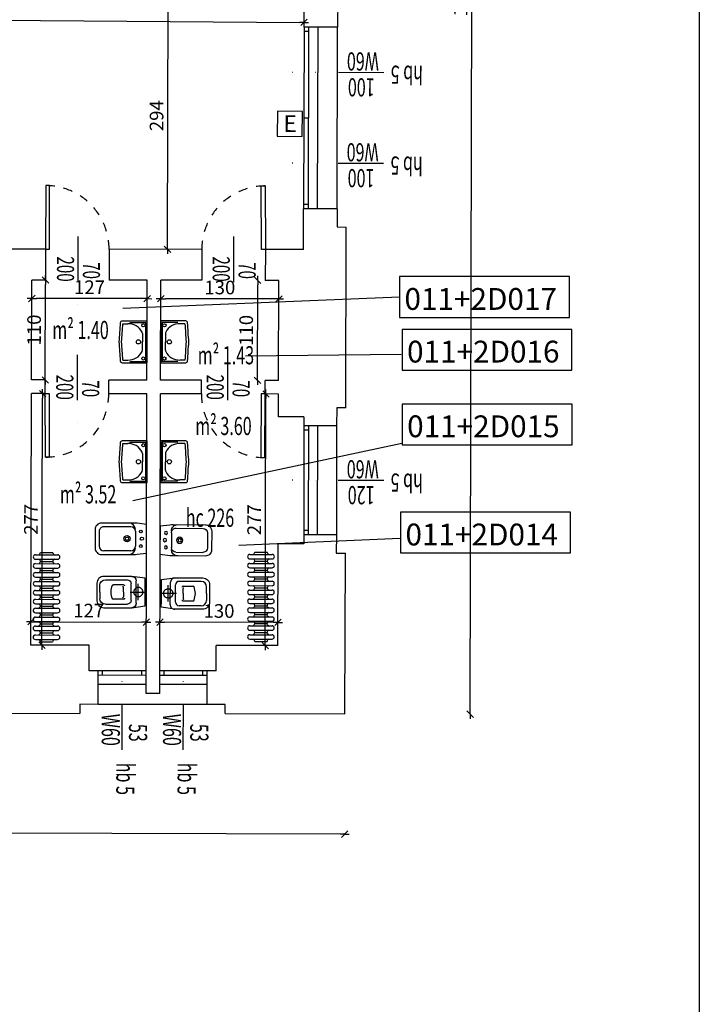
# Model space of a CAD drawing. Extents: x -2100 to 17740, y 0 to 8346.
# Drawn here: x 16991 to 17740, y 4920 to 6004 of the extents above; entities that cross this region are included whole.
import ezdxf
from ezdxf.enums import TextEntityAlignment as Align

# ---------------------------------------------------------------- set-up
doc = ezdxf.new("R2010")
doc.units = 0
doc.header["$LTSCALE"] = 100
doc.header["$MEASUREMENT"] = 0
doc.header["$PDMODE"] = 3
doc.header["$PDSIZE"] = 150
for name, pattern in [('DASHDOT', [1, 0.5, -0.25, 0, -0.25]), ('HIDDEN', [0.375, 0.25, -0.125]), ('INGOMBRO', [0.2, 0.1, -0.1])]:
    doc.linetypes.add(name, pattern=pattern)
doc.layers.get('0').update_dxf_attribs({"linetype": 'CONTINUOUS'})
doc.layers.get('DEFPOINTS').update_dxf_attribs({"linetype": 'CONTINUOUS'})
for name, color, linetype in [('ANTINCENDIO', 10, 'CONTINUOUS'), ('CODIFICA', 4, 'CONTINUOUS'), ('INFISSI', 6, 'CONTINUOUS'), ('MURI', 7, 'CONTINUOUS'), ('QUOTE', 6, 'CONTINUOUS'), ('Quote_INFISSI', 6, 'CONTINUOUS'), ('RADIATORI', 120, 'CONTINUOUS'), ('SANITARI', 6, 'CONTINUOUS'), ('SUPERFICI', 6, 'CONTINUOUS'), ('TESTI', 6, 'CONTINUOUS')]:
    doc.layers.add(name, color=color, linetype=linetype)
doc.styles.add('1', font='Simplex.shx', dxfattribs={"width": 0.65})
doc.styles.add('arial', font='arial.ttf')
doc.styles.get("Standard").update_dxf_attribs({"font": 'Txt.shx'})
doc.dimstyles.new('STILE1', dxfattribs={"dimtxt": 15, "dimasz": 5, "dimexe": 0, "dimexo": 0, "dimgap": 5, "dimtad": 1, "dimdec": 0, "dimdsep": 46, "dimtxsty": '1', "dimblk": 'LINEET1', "dimcen": 0, "dimdle": 10, "dimse1": 1, "dimse2": 1, "dimadec": 0, "dimazin": 0, "dimtfac": 0.055556, "dimtdec": 0, "dimtix": 1, "dimtofl": 0, "dimtmove": 0, "dimatfit": 3, "dimldrblk": 'LINEET1', "dimfxl": 0, "dimtvp": 0.055556, "dimtolj": 1, "dimtzin": 0, "dimarcsym": 0})

# ---------------------------------------------------------------- blocks, each defined once
blk = doc.blocks.new('LAV')
at = {"layer": 'SANITARI', "color": 6}
for p, q in [((0.188, 0.215), (0.015, 0.215)), ((0.015, 0.215), (0.015, -0.215)), ((0.267, 0.2), (0.212, 0.2)), ((0.051, 0.092), (0.051, 0)), ((0.051, -0.092), (0.051, 0)), ((0.188, -0.215), (0.015, -0.215)), ((0.267, -0.2), (0.212, -0.2))]:
    blk.add_line(p, q, dxfattribs=at)
blk.add_lwpolyline([(0.275, 0.23), (0, 0.23), (0, 0), (0, -0.23), (0.275, -0.23, 0.393535), (0.296, -0.21, -0.005622), (0.31, 0, -0.005622), (0.296, 0.21, 0.393535)], format="xyb", close=True, dxfattribs=at)
blk.add_lwpolyline([(0.275, 0.23), (0, 0.23), (0, 0), (0, -0.23), (0.275, -0.23, 0.393535), (0.296, -0.21, -0.005622), (0.31, 0, -0.005622), (0.296, 0.21, 0.393535)], format="xyb", close=True, dxfattribs=at)
for centre, radius in [((0.041, 0.183), 0.0175), ((0.095, 0), 0.023), ((0.041, -0.183), 0.0175)]:
    blk.add_circle(centre, radius, dxfattribs=at)
for centre, radius, start, end in [((0.203, 0.035), 0.165, 87.0514, 154.0244), ((9.611, 0.725), 9.359, 183.2166, 184.4438), ((0.114, 0.086), 0.0629, 160.0762, 174.8183), ((9.611, -0.725), 9.359, 175.5562, 176.7834), ((0.114, -0.086), 0.0629, 185.1817, 199.9238), ((0.203, -0.035), 0.165, 205.9756, 272.9486)]:
    blk.add_arc(centre, radius, start, end, dxfattribs=at)
blk = doc.blocks.new('wc')
at = {"layer": 'SANITARI', "color": 6, "linetype": 'HIDDEN'}
for p, q in [((0.143, -0.059), (0.143, 0.121)), ((0.233, 0.031), (0.053, 0.031))]:
    blk.add_line(p, q, dxfattribs=at)
at = {"layer": 'SANITARI', "color": 6}
for p, q in [((0.166, -0.091), (0.166, 0.154)), ((0.223, -0.063), (0.223, 0.125)), ((0.506, 0.165), (0.263, 0.165)), ((0.308, 0.112), (0.418, 0.112)), ((0.308, 0.032), (0.308, 0.085)), ((0.308, 0.031), (0.308, -0.023)), ((0.566, 0.031), (0.566, 0.105)), ((0.566, 0.031), (0.566, -0.043)), ((0.506, -0.103), (0.263, -0.103)), ((0.308, -0.049), (0.418, -0.049))]:
    blk.add_line(p, q, dxfattribs=at)
blk.add_lwpolyline([(0.068, 0.111), (0.068, 0.184), (0.216, 0.204), (0.523, 0.204, -0.414214), (0.598, 0.129), (0.598, 0.031), (0.598, -0.066, -0.414214), (0.523, -0.141), (0.216, -0.141), (0.068, -0.121), (0.068, -0.049, -0.29512), (0.054, -0.03), (0.054, 0.092, -0.29512)], format="xyb", close=True, dxfattribs=at)
blk.add_lwpolyline([(0.068, 0.111), (0.068, 0.184), (0.216, 0.204), (0.523, 0.204, -0.414214), (0.598, 0.129), (0.598, 0.031), (0.598, -0.066, -0.414214), (0.523, -0.141), (0.216, -0.141), (0.068, -0.121), (0.068, -0.049, -0.29512), (0.054, -0.03), (0.054, 0.092, -0.29512)], format="xyb", close=True, dxfattribs=at)
blk.add_lwpolyline([(0.068, -0.049), (0.068, 0.111)], dxfattribs=at)
at = {"layer": 'SANITARI', "color": 6, "linetype": 'HIDDEN'}
blk.add_circle((0.143, 0.031), 0.051, dxfattribs=at)
at = {"layer": 'SANITARI', "color": 6}
for centre, radius, start, end in [((0.216, 0.154), 0.05, 90, 180), ((0.263, 0.125), 0.04, 90, 180), ((0.307, 0.099), 0.0126, 85.4609, 180), ((0.418, 0.098), 0.0133, 30, 90), ((0.506, 0.105), 0.06, 0, 90), ((0.316, 0.085), 0.00815, 86.2836, 179.8262), ((0.092, 0.002), 0.352, 4.8267, 17.0075), ((0.092, 0.061), 0.352, 342.9925, 355.1733), ((0.216, -0.091), 0.05, 180, 270), ((0.263, -0.063), 0.04, 180, 270), ((0.307, -0.037), 0.0126, 180, 274.5391), ((0.316, -0.023), 0.00815, 180.1738, 273.7164), ((0.418, -0.036), 0.0133, 270, 330), ((0.506, -0.043), 0.06, 270, 0)]:
    blk.add_arc(centre, radius, start, end, dxfattribs=at)
blk = doc.blocks.new('bidet')
at = {"layer": 'SANITARI', "color": 6}
for p, q in [((0.222, 0.129), (0.52, 0.129)), ((0.172, -0.085), (0.172, 0.079)), ((0.57, -0.085), (0.57, 0.079)), ((0.222, -0.135), (0.52, -0.135))]:
    blk.add_line(p, q, dxfattribs=at)
blk.add_lwpolyline([(0.154, -0.173, 0.030653), (0.191, -0.175), (0.545, -0.175, 0.414214), (0.615, -0.105), (0.615, 0.1, 0.414214), (0.545, 0.17), (0.191, 0.17, 0.030653), (0.154, 0.168), (0.05, 0.155), (0.05, -0.16)], format="xyb", close=True, dxfattribs=at)
blk.add_lwpolyline([(0.154, -0.173, 0.030653), (0.191, -0.175), (0.545, -0.175, 0.414214), (0.615, -0.105), (0.615, 0.1, 0.414214), (0.545, 0.17), (0.191, 0.17, 0.030653), (0.154, 0.168), (0.05, 0.155), (0.05, -0.16)], format="xyb", close=True, dxfattribs=at)
for centre, radius in [((0.1, -0.004), 0.018), ((0.112, 0.077), 0.016), ((0.264, -0.003), 0.0343), ((0.264, -0.003), 0.0176), ((0.112, -0.083), 0.016)]:
    blk.add_circle(centre, radius, dxfattribs=at)
for centre, radius, start, end in [((0.242, 0.1), 0.07, 90, 180), ((0.222, 0.079), 0.05, 90, 180), ((0.52, 0.079), 0.05, 0, 90), ((0.222, -0.085), 0.05, 180, 270), ((0.242, -0.105), 0.07, 180, 270), ((0.52, -0.085), 0.05, 270, 0)]:
    blk.add_arc(centre, radius, start, end, dxfattribs=at)
blk = doc.blocks.new('A026')
for p, q in [((-2.75, 5.5), (-2.75, 0)), ((2.75, 5.5), (-2.75, 5.5)), ((2.75, 0), (2.75, 5.5)), ((-2.75, 0), (2.75, 0))]:
    blk.add_line(p, q)
blk.add_text('E', height=3.67).set_placement((0.08, 0.97), align=Align.CENTER)
blk = doc.blocks.new('LINEET1')
for q in [(-1, 0), (1, 0)]:
    blk.add_line((0, 0), q)
at = {"color": 3}
blk.add_line((-0.71, -0.71), (0.71, 0.71), dxfattribs=at)
blk = doc.blocks.new('*D235')
at = {"layer": 'DEFPOINTS', "color": 0}
for p in [(14951.4, 6049), (17304.5, 6032.5), (17304.3, 6000.8)]:
    blk.add_point(p, dxfattribs=at)
at = {"layer": 'QUOTE', "color": 0, "lineweight": -2}
blk.add_line((14956.2, 6017.2), (17299.3, 6000.8), dxfattribs=at)
at = {"layer": 'QUOTE', "color": 0, "lineweight": -2, "xscale": 5, "yscale": 5, "zscale": 5}
for p, rotation in [((14951.2, 6017.3), 179.5982929233309), ((17304.3, 6000.8), 359.5982929233309)]:
    blk.add_blockref('LINEET1', p, dxfattribs=dict(at, rotation=rotation))
at = {"layer": 'QUOTE', "color": 0, "insert": (16127.8, 6021.5), "char_height": 15, "attachment_point": 5, "rotation": 359.5983, "style": '1'}
blk.add_mtext('\\A1;2353', dxfattribs=at)
blk = doc.blocks.new('*D285')
at = {"layer": 'DEFPOINTS', "color": 0}
for p in [(17154.9, 6045.1), (17304.5, 6044.7), (17303.8, 5750.7)]:
    blk.add_point(p, dxfattribs=at)
at = {"layer": 'QUOTE', "color": 0, "lineweight": -2}
blk.add_line((17154.1, 5756.1), (17154.9, 6040.1), dxfattribs=at)
at = {"layer": 'QUOTE', "color": 0, "lineweight": -2, "xscale": 5, "yscale": 5, "zscale": 5}
for p, rotation in [((17154.9, 6045.1), 89.85327649300034), ((17154.1, 5751.1), 269.8532764930003)]:
    blk.add_blockref('LINEET1', p, dxfattribs=dict(at, rotation=rotation))
at = {"layer": 'QUOTE', "color": 0, "insert": (17142, 5898.1), "char_height": 15, "attachment_point": 5, "rotation": 89.8533, "style": '1'}
blk.add_mtext('\\A1;294', dxfattribs=at)
blk = doc.blocks.new('*D286')
at = {"layer": 'DEFPOINTS', "color": 0}
for p in [(17253.4, 5716.8), (17276.7, 5716.7), (17276.5, 5606.7)]:
    blk.add_point(p, dxfattribs=at)
at = {"layer": 'QUOTE', "color": 0, "lineweight": -2}
blk.add_line((17253.1, 5611.8), (17253.4, 5711.8), dxfattribs=at)
at = {"layer": 'QUOTE', "color": 0, "lineweight": -2, "xscale": 5, "yscale": 5, "zscale": 5}
for p, rotation in [((17253.4, 5716.8), 89.85327647383777), ((17253.1, 5606.8), 269.8532764738378)]:
    blk.add_blockref('LINEET1', p, dxfattribs=dict(at, rotation=rotation))
at = {"layer": 'QUOTE', "color": 0, "insert": (17240.7, 5661.8), "char_height": 15, "attachment_point": 5, "rotation": 89.8533, "style": '1'}
blk.add_mtext('\\A1;110', dxfattribs=at)
blk = doc.blocks.new('*D287')
at = {"layer": 'DEFPOINTS', "color": 0}
for p in [(17146.7, 5717), (17276.7, 5716.7), (17146.7, 5696.6)]:
    blk.add_point(p, dxfattribs=at)
at = {"layer": 'QUOTE', "color": 0, "lineweight": -2}
blk.add_line((17271.7, 5696.4), (17151.7, 5696.6), dxfattribs=at)
at = {"layer": 'QUOTE', "color": 0, "lineweight": -2, "xscale": 5, "yscale": 5, "zscale": 5}
for p, rotation in [((17146.7, 5696.6), 179.901068313871), ((17276.7, 5696.4), 359.901068313871)]:
    blk.add_blockref('LINEET1', p, dxfattribs=dict(at, rotation=rotation))
at = {"layer": 'QUOTE', "color": 0, "insert": (17211.7, 5709), "char_height": 15, "attachment_point": 5, "rotation": 359.9011, "style": '1'}
blk.add_mtext('\\A1;130', dxfattribs=at)
blk = doc.blocks.new('*D288')
at = {"layer": 'DEFPOINTS', "color": 0}
for p in [(17004.7, 5717.2), (17131.7, 5717), (17004.7, 5696.9)]:
    blk.add_point(p, dxfattribs=at)
at = {"layer": 'QUOTE', "color": 0, "lineweight": -2}
blk.add_line((17126.7, 5696.7), (17009.7, 5696.9), dxfattribs=at)
at = {"layer": 'QUOTE', "color": 0, "lineweight": -2, "xscale": 5, "yscale": 5, "zscale": 5}
for p, rotation in [((17004.7, 5696.9), 179.9010682573248), ((17131.7, 5696.7), 359.9010682573248)]:
    blk.add_blockref('LINEET1', p, dxfattribs=dict(at, rotation=rotation))
at = {"layer": 'QUOTE', "color": 0, "insert": (17068.2, 5709.3), "char_height": 15, "attachment_point": 5, "rotation": 359.9011, "style": '1'}
blk.add_mtext('\\A1;127', dxfattribs=at)
blk = doc.blocks.new('*D289')
at = {"layer": 'DEFPOINTS', "color": 0}
for p in [(17004.7, 5717.2), (17019.7, 5717.2), (17004.4, 5607.2)]:
    blk.add_point(p, dxfattribs=at)
at = {"layer": 'QUOTE', "color": 0, "lineweight": -2}
blk.add_line((17019.4, 5612.2), (17019.7, 5712.2), dxfattribs=at)
at = {"layer": 'QUOTE', "color": 0, "lineweight": -2, "xscale": 5, "yscale": 5, "zscale": 5}
for p, rotation in [((17019.7, 5717.2), 89.85327649784416), ((17019.4, 5607.2), 269.8532764978441)]:
    blk.add_blockref('LINEET1', p, dxfattribs=dict(at, rotation=rotation))
at = {"layer": 'QUOTE', "color": 0, "insert": (17007.1, 5662.2), "char_height": 15, "attachment_point": 5, "rotation": 89.8533, "style": '1'}
blk.add_mtext('\\A1;110', dxfattribs=at)
blk = doc.blocks.new('*D290')
at = {"layer": 'DEFPOINTS', "color": 0}
for p in [(17145.8, 5340.6), (17145.7, 5315.1), (17275.7, 5314.7)]:
    blk.add_point(p, dxfattribs=at)
at = {"layer": 'QUOTE', "color": 0, "lineweight": -2}
blk.add_line((17270.8, 5340.3), (17150.8, 5340.6), dxfattribs=at)
at = {"layer": 'QUOTE', "color": 0, "lineweight": -2, "xscale": 5, "yscale": 5, "zscale": 5}
for p, rotation in [((17145.8, 5340.6), 179.8554993496113), ((17275.8, 5340.3), 359.8554993496113)]:
    blk.add_blockref('LINEET1', p, dxfattribs=dict(at, rotation=rotation))
at = {"layer": 'QUOTE', "color": 0, "insert": (17210.8, 5352.9), "char_height": 15, "attachment_point": 5, "rotation": 359.8555, "style": '1'}
blk.add_mtext('\\A1;130', dxfattribs=at)
blk = doc.blocks.new('*D291')
at = {"layer": 'DEFPOINTS', "color": 0}
for p in [(17130.8, 5340.6), (17003.7, 5315.2), (17130.7, 5314.9)]:
    blk.add_point(p, dxfattribs=at)
at = {"layer": 'QUOTE', "color": 0, "lineweight": -2}
blk.add_line((17008.7, 5341), (17125.8, 5340.7), dxfattribs=at)
at = {"layer": 'QUOTE', "color": 0, "lineweight": -2, "xscale": 5, "yscale": 5, "zscale": 5}
for p, rotation in [((17003.7, 5341), 179.8554993684451), ((17130.8, 5340.6), 359.8554993684451)]:
    blk.add_blockref('LINEET1', p, dxfattribs=dict(at, rotation=rotation))
at = {"layer": 'QUOTE', "color": 0, "insert": (17067.3, 5353.3), "char_height": 15, "attachment_point": 5, "rotation": 359.8555, "style": '1'}
blk.add_mtext('\\A1;127', dxfattribs=at)
blk = doc.blocks.new('*D292')
at = {"layer": 'DEFPOINTS', "color": 0}
for p in [(17004.4, 5592.2), (17016.5, 5592.2), (17003.7, 5315.2)]:
    blk.add_point(p, dxfattribs=at)
at = {"layer": 'QUOTE', "color": 0, "lineweight": -2}
blk.add_line((17015.8, 5320.2), (17016.5, 5587.2), dxfattribs=at)
at = {"layer": 'QUOTE', "color": 0, "lineweight": -2, "xscale": 5, "yscale": 5, "zscale": 5}
for p, rotation in [((17016.5, 5592.2), 89.8532764836594), ((17015.8, 5315.2), 269.8532764836594)]:
    blk.add_blockref('LINEET1', p, dxfattribs=dict(at, rotation=rotation))
at = {"layer": 'QUOTE', "color": 0, "insert": (17003.7, 5453.7), "char_height": 15, "attachment_point": 5, "rotation": 89.8533, "style": '1'}
blk.add_mtext('\\A1;277', dxfattribs=at)
blk = doc.blocks.new('*D293')
at = {"layer": 'DEFPOINTS', "color": 0}
for p in [(17262.4, 5591.8), (17276.4, 5591.7), (17275.7, 5314.7)]:
    blk.add_point(p, dxfattribs=at)
at = {"layer": 'QUOTE', "color": 0, "lineweight": -2}
blk.add_line((17261.7, 5319.8), (17262.4, 5586.8), dxfattribs=at)
at = {"layer": 'QUOTE', "color": 0, "lineweight": -2, "xscale": 5, "yscale": 5, "zscale": 5}
for p, rotation in [((17262.4, 5591.8), 89.85327650272586), ((17261.7, 5314.8), 269.8532765027259)]:
    blk.add_blockref('LINEET1', p, dxfattribs=dict(at, rotation=rotation))
at = {"layer": 'QUOTE', "color": 0, "insert": (17249.5, 5453.3), "char_height": 15, "attachment_point": 5, "rotation": 89.8533, "style": '1'}
blk.add_mtext('\\A1;277', dxfattribs=at)
blk = doc.blocks.new('*D561')
at = {"layer": 'DEFPOINTS', "color": 0}
for p in [(17353.5, 6820.5), (17491.3, 6820.2), (17349.5, 5239.6)]:
    blk.add_point(p, dxfattribs=at)
at = {"layer": 'QUOTE', "color": 0, "lineweight": -2}
blk.add_line((17487.3, 5244.3), (17491.3, 6815.2), dxfattribs=at)
at = {"layer": 'QUOTE', "color": 0, "lineweight": -2, "xscale": 5, "yscale": 5, "zscale": 5}
for p, rotation in [((17491.3, 6820.2), 89.85327648504067), ((17487.3, 5239.3), 269.8532764850407)]:
    blk.add_blockref('LINEET1', p, dxfattribs=dict(at, rotation=rotation))
at = {"layer": 'QUOTE', "color": 0, "insert": (17476.8, 6029.8), "char_height": 15, "attachment_point": 5, "rotation": 89.8533, "style": '1'}
blk.add_mtext('\\A1;1581', dxfattribs=at)
blk = doc.blocks.new('*D567')
at = {"layer": 'DEFPOINTS', "color": 0}
for p in [(15190, 5246.1), (17349.5, 5239.6), (15189.7, 5113.6)]:
    blk.add_point(p, dxfattribs=at)
at = {"layer": 'QUOTE', "color": 0, "lineweight": -2}
blk.add_line((17344.1, 5107.2), (15194.7, 5113.6), dxfattribs=at)
at = {"layer": 'QUOTE', "color": 0, "lineweight": -2, "xscale": 5, "yscale": 5, "zscale": 5}
for p, rotation in [((15189.7, 5113.6), 179.8289319271657), ((17349.1, 5107.2), 359.8289319271657)]:
    blk.add_blockref('LINEET1', p, dxfattribs=dict(at, rotation=rotation))
at = {"layer": 'QUOTE', "color": 0, "insert": (16269.4, 5122.9), "char_height": 15, "attachment_point": 5, "rotation": 359.8289, "style": '1'}
blk.add_mtext('\\A1;2159', dxfattribs=at)

msp = doc.modelspace()

# ---------------------------------------------------------------- linework, layer by layer
at = {"color": 6}
msp.add_line((17739.663, 8346.049), (17739.663, 0), dxfattribs=at)
at = {"layer": 'CODIFICA'}
for p, q in [((17409.554, 5698.5), (17104.861, 5686.04)), ((17411.414, 5635.288), (17240.014, 5633.363)), ((17412.034, 5537.371), (17116.021, 5474.092)), ((17410.174, 5432.636), (17232.574, 5425.134))]:
    msp.add_line(p, q, dxfattribs=at)
for points in [[(17596.628, 5720.944), (17409.554, 5720.944), (17409.554, 5676.057), (17596.628, 5676.057)], [(17599.454, 5662.935), (17412.381, 5662.935), (17412.381, 5618.047), (17599.454, 5618.047)], [(17599.588, 5580.731), (17412.515, 5580.731), (17412.515, 5535.843), (17599.588, 5535.843)], [(17597.753, 5461.613), (17410.68, 5461.613), (17410.68, 5416.725), (17597.753, 5416.725)]]:
    msp.add_lwpolyline(points, close=True, dxfattribs=at)
at = {"layer": 'INFISSI'}
for p, q in [((17304.424, 5995.693), (17303.912, 5795.693)), ((17309.424, 5995.68), (17308.912, 5795.681)), ((17319.424, 5995.654), (17318.912, 5795.655)), ((17340.912, 5795.599), (17341.396, 5995.598)), ((17304.413, 5991.191), (17309.413, 5991.176)), ((17304.168, 5895.693), (17309.168, 5895.678)), ((17303.925, 5800.692), (17308.925, 5800.677)), ((17304.328, 5556.691), (17304.021, 5436.692)), ((17304.317, 5552.19), (17309.317, 5552.175)), ((17309.328, 5556.679), (17309.021, 5436.679)), ((17319.328, 5556.653), (17319.021, 5436.653)), ((17340.3, 5556.599), (17339.992, 5436.6)), ((17304.034, 5441.69), (17309.034, 5441.675)), ((17130.57, 5281.992), (17077.595, 5282.084)), ((17130.57, 5286.992), (17077.603, 5287.084)), ((17082.006, 5287.075), (17081.996, 5282.075)), ((17125.556, 5287), (17125.545, 5282)), ((17197.543, 5286.876), (17145.633, 5286.967)), ((17197.534, 5281.876), (17145.633, 5281.967)), ((17150.024, 5286.958), (17150.013, 5281.958)), ((17192.541, 5286.885), (17192.53, 5281.885)), ((17130.544, 5271.992), (17077.577, 5272.084)), ((17197.517, 5271.876), (17145.607, 5271.967)), ((17197.479, 5249.876), (17077.574, 5250.085))]:
    msp.add_line(p, q, dxfattribs=at)
for points in [[(17024.172, 5751.176), (17024.293, 5821.176), (17019.918, 5821.184), (17019.797, 5751.184), (17024.172, 5751.176)], [(17257.422, 5750.755), (17257.243, 5820.755), (17261.618, 5820.766), (17261.797, 5750.766), (17257.422, 5750.755)], [(17023.777, 5592.196), (17023.898, 5522.196), (17019.523, 5522.189), (17019.402, 5592.189), (17023.777, 5592.196)], [(17257.043, 5591.778), (17256.922, 5521.779), (17261.297, 5521.771), (17261.418, 5591.771), (17257.043, 5591.778)]]:
    msp.add_lwpolyline(points, dxfattribs=at)
at = {"layer": 'INFISSI', "linetype": 'INGOMBRO'}
for centre, start, end in [((17019.797, 5751.184), 359.901068, 89.901068), ((17261.797, 5750.766), 90.146403, 180.146403), ((17019.402, 5592.189), 270.098932, 0.098932), ((17261.418, 5591.771), 179.901068, 269.901068)]:
    msp.add_arc(centre, 70, start, end, dxfattribs=at)
at = {"layer": 'MURI'}
for p, q in [((17304.424, 5995.693), (17306.416, 6773.663)), ((17341.616, 6070.571), (17341.424, 5995.598)), ((17341.424, 5995.598), (17304.424, 5995.693)), ((17303.797, 5750.694), (17303.912, 5795.693)), ((17340.912, 5795.599), (17303.912, 5795.693)), ((17340.912, 5795.599), (17340.861, 5775.599)), ((17340.861, 5775.599), (17350.861, 5775.573)), ((17350.351, 5576.574), (17350.861, 5775.573)), ((17019.797, 5751.184), (16917.797, 5751.36)), ((17019.797, 5751.184), (17019.736, 5717.184)), ((17089.797, 5751.063), (17089.736, 5717.063)), ((17191.797, 5750.887), (17089.797, 5751.063)), ((17191.797, 5750.887), (17191.738, 5716.887)), ((17261.797, 5750.766), (17261.738, 5716.766)), ((17303.797, 5750.694), (17261.797, 5750.766)), ((17004.428, 5607.21), (17004.71, 5717.21)), ((17019.736, 5717.184), (17004.71, 5717.21)), ((17131.71, 5716.991), (17089.736, 5717.063)), ((17131.428, 5606.991), (17131.71, 5716.991)), ((17146.457, 5606.965), (17146.738, 5716.965)), ((17191.738, 5716.887), (17146.738, 5716.965)), ((17276.738, 5716.74), (17261.738, 5716.766)), ((17276.456, 5606.741), (17276.738, 5716.74)), ((17019.428, 5607.184), (17004.428, 5607.21)), ((17019.402, 5592.189), (17019.428, 5607.184)), ((17089.402, 5592.068), (17089.428, 5607.063)), ((17131.428, 5606.991), (17089.428, 5607.063)), ((17191.444, 5606.887), (17146.457, 5606.965)), ((17191.418, 5591.892), (17191.444, 5606.887)), ((17261.418, 5591.771), (17261.444, 5606.766)), ((17276.456, 5606.741), (17261.444, 5606.766)), ((17003.681, 5315.216), (17004.39, 5592.215)), ((17019.402, 5592.189), (17004.39, 5592.215)), ((17131.39, 5591.995), (17089.402, 5592.068)), ((17130.558, 5261.992), (17131.39, 5591.995)), ((17145.586, 5261.966), (17146.418, 5591.97)), ((17191.418, 5591.892), (17146.418, 5591.97)), ((17276.418, 5591.745), (17261.418, 5591.771)), ((17276.354, 5566.741), (17276.418, 5591.745)), ((17340.351, 5576.599), (17340.3, 5556.599)), ((17350.351, 5576.574), (17340.351, 5576.599)), ((17304.354, 5566.669), (17276.354, 5566.741)), ((17304.354, 5566.669), (17304.328, 5556.691)), ((17340.3, 5556.599), (17304.328, 5556.691)), ((17304.021, 5436.692), (17303.995, 5426.669)), ((17339.992, 5436.6), (17304.021, 5436.692)), ((17339.992, 5436.6), (17339.941, 5416.6)), ((17275.709, 5314.746), (17275.995, 5426.741)), ((17303.995, 5426.669), (17275.995, 5426.741)), ((17339.941, 5416.6), (17349.941, 5416.574)), ((17349.488, 5239.614), (17349.941, 5416.574)), ((17067.657, 5315.105), (17003.681, 5315.216)), ((17067.609, 5287.101), (17067.657, 5315.105)), ((17207.609, 5286.859), (17207.657, 5314.863)), ((17275.709, 5314.746), (17207.657, 5314.863)), ((17077.609, 5287.084), (17067.609, 5287.101)), ((17077.545, 5250.084), (17077.609, 5287.084)), ((17197.545, 5249.876), (17197.609, 5286.876)), ((17207.609, 5286.859), (17197.609, 5286.876)), ((17145.586, 5261.966), (17130.558, 5261.992)), ((17057.545, 5250.118), (17057.528, 5240.118)), ((17077.545, 5250.084), (17057.545, 5250.118)), ((17217.545, 5249.842), (17197.545, 5249.876)), ((17217.527, 5239.842), (17217.545, 5249.842)), ((16970.566, 5240.268), (17057.528, 5240.118)), ((17217.527, 5239.842), (17349.488, 5239.614))]:
    msp.add_line(p, q, dxfattribs=at)
at = {"layer": 'Quote_INFISSI', "linetype": 'DASHDOT'}
for p, q in [((17392.284, 5945.475), (17291.573, 5945.725)), ((17392.028, 5845.475), (17291.317, 5845.725)), ((17055.413, 5765.001), (17055.413, 5688.464)), ((17226.861, 5765.001), (17226.861, 5688.464)), ((17054.577, 5634.941), (17054.577, 5558.404)), ((17220.237, 5634.941), (17220.237, 5558.404)), ((17392.162, 5496.474), (17291.451, 5496.723)), ((17103.963, 5200.04), (17104.104, 5299.78)), ((17171.465, 5200.042), (17171.606, 5299.782))]:
    msp.add_line(p, q, dxfattribs=at)
at = {"layer": 'RADIATORI'}
for p, q in [((17008.654, 5409.876), (17033.19, 5409.839)), ((17008.661, 5414.783), (17033.197, 5414.746)), ((17014.135, 5417.228), (17027.73, 5417.208)), ((17244.738, 5410.223), (17269.274, 5410.186)), ((17244.745, 5415.131), (17269.281, 5415.094)), ((17250.219, 5417.576), (17263.814, 5417.555)), ((17008.639, 5400.062), (17033.175, 5400.024)), ((17008.646, 5404.969), (17033.182, 5404.932)), ((17014.121, 5407.414), (17027.716, 5407.394)), ((17014.121, 5407.414), (17027.716, 5407.394)), ((17244.723, 5400.409), (17269.259, 5400.372)), ((17244.73, 5405.316), (17269.266, 5405.279)), ((17250.204, 5407.762), (17263.799, 5407.741)), ((17250.204, 5407.762), (17263.799, 5407.741)), ((17008.624, 5390.247), (17033.16, 5390.21)), ((17008.632, 5395.154), (17033.168, 5395.117)), ((17014.091, 5387.785), (17027.686, 5387.765)), ((17014.091, 5387.785), (17027.686, 5387.765)), ((17014.106, 5397.6), (17027.701, 5397.579)), ((17014.106, 5397.6), (17027.701, 5397.579)), ((17244.708, 5390.595), (17269.244, 5390.558)), ((17244.715, 5395.502), (17269.251, 5395.465)), ((17250.175, 5388.133), (17263.77, 5388.112)), ((17250.175, 5388.133), (17263.77, 5388.112)), ((17250.19, 5397.947), (17263.784, 5397.927)), ((17250.19, 5397.947), (17263.784, 5397.927)), ((17008.609, 5380.433), (17033.145, 5380.396)), ((17008.617, 5385.34), (17033.153, 5385.303)), ((17014.076, 5377.971), (17027.671, 5377.95)), ((17014.076, 5377.971), (17027.671, 5377.95)), ((17244.693, 5380.78), (17269.229, 5380.743)), ((17244.701, 5385.687), (17269.237, 5385.65)), ((17250.16, 5378.318), (17263.755, 5378.298)), ((17250.16, 5378.318), (17263.755, 5378.298)), ((17008.587, 5365.711), (17033.123, 5365.674)), ((17008.595, 5370.618), (17033.131, 5370.581)), ((17008.602, 5375.526), (17033.138, 5375.488)), ((17014.061, 5368.156), (17027.656, 5368.136)), ((17014.061, 5368.156), (17027.656, 5368.136)), ((17244.671, 5366.059), (17269.207, 5366.022)), ((17244.678, 5370.966), (17269.214, 5370.929)), ((17244.686, 5375.873), (17269.222, 5375.836)), ((17250.145, 5368.504), (17263.74, 5368.483)), ((17250.145, 5368.504), (17263.74, 5368.483)), ((17008.572, 5355.897), (17033.108, 5355.86)), ((17008.58, 5360.804), (17033.116, 5360.767)), ((17014.047, 5358.342), (17027.641, 5358.322)), ((17014.047, 5358.342), (17027.641, 5358.322)), ((17244.656, 5356.244), (17269.192, 5356.207)), ((17244.663, 5361.151), (17269.199, 5361.114)), ((17250.13, 5358.69), (17263.725, 5358.669)), ((17250.13, 5358.69), (17263.725, 5358.669)), ((17008.557, 5346.082), (17033.093, 5346.045)), ((17008.565, 5350.989), (17033.101, 5350.952)), ((17014.032, 5348.528), (17027.627, 5348.507)), ((17014.032, 5348.528), (17027.627, 5348.507)), ((17244.641, 5346.43), (17269.177, 5346.393)), ((17244.649, 5351.337), (17269.185, 5351.3)), ((17250.116, 5348.875), (17263.71, 5348.855)), ((17250.116, 5348.875), (17263.71, 5348.855)), ((17008.543, 5336.268), (17033.079, 5336.231)), ((17008.55, 5341.175), (17033.086, 5341.138)), ((17014.017, 5338.713), (17027.612, 5338.693)), ((17014.017, 5338.713), (17027.612, 5338.693)), ((17244.626, 5336.615), (17269.162, 5336.578)), ((17244.634, 5341.523), (17269.17, 5341.486)), ((17250.101, 5339.061), (17263.696, 5339.04)), ((17250.101, 5339.061), (17263.696, 5339.04)), ((17008.528, 5326.453), (17033.064, 5326.416)), ((17008.535, 5331.361), (17033.071, 5331.324)), ((17014.002, 5328.899), (17027.597, 5328.878)), ((17014.002, 5328.899), (17027.597, 5328.878)), ((17244.612, 5326.801), (17269.148, 5326.764)), ((17244.619, 5331.708), (17269.155, 5331.671)), ((17250.086, 5329.246), (17263.681, 5329.226)), ((17250.086, 5329.246), (17263.681, 5329.226)), ((17008.52, 5321.546), (17033.056, 5321.509)), ((17013.987, 5319.084), (17027.582, 5319.064)), ((17244.604, 5321.894), (17269.14, 5321.857)), ((17250.071, 5319.432), (17263.666, 5319.411))]:
    msp.add_line(p, q, dxfattribs=at)
for points in [[(17012.334, 5409.87, -0.22305299), (17014.121, 5407.414, 1.03043028)], [(17012.342, 5414.778, 0.22305299), (17014.135, 5417.228, -1.03043028)], [(17029.509, 5409.844, 0.22305299), (17027.716, 5407.394, -1.03043028)], [(17029.517, 5414.752, -0.22305299), (17027.73, 5417.208, 1.03043028)], [(17248.418, 5410.218, -0.22305299), (17250.204, 5407.762, 1.03043028)], [(17248.425, 5415.125, 0.22305299), (17250.219, 5417.576, -1.03043028)], [(17265.593, 5410.192, 0.22305299), (17263.799, 5407.741, -1.03043028)], [(17265.601, 5415.099, -0.22305299), (17263.814, 5417.555, 1.03043028)], [(17012.319, 5400.056, -0.22305299), (17014.106, 5397.6, 1.03043028)], [(17012.327, 5404.963, 0.22305299), (17014.121, 5407.414, -1.03043028)], [(17029.495, 5400.03, 0.22305299), (17027.701, 5397.579, -1.03043028)], [(17029.502, 5404.937, -0.22305299), (17027.716, 5407.394, 1.03043028)], [(17248.403, 5400.403, -0.22305299), (17250.19, 5397.947, 1.03043028)], [(17248.411, 5405.311, 0.22305299), (17250.204, 5407.762, -1.03043028)], [(17265.578, 5400.378, 0.22305299), (17263.784, 5397.927, -1.03043028)], [(17265.586, 5405.285, -0.22305299), (17263.799, 5407.741, 1.03043028)], [(17012.297, 5385.334, 0.22305299), (17014.091, 5387.785, -1.03043028)], [(17012.305, 5390.242, -0.22305299), (17014.091, 5387.785, 1.03043028)], [(17012.312, 5395.149, 0.22305299), (17014.106, 5397.6, -1.03043028)], [(17029.48, 5390.216, 0.22305299), (17027.686, 5387.765, -1.03043028)], [(17029.472, 5385.308, -0.22305299), (17027.686, 5387.765, 1.03043028)], [(17029.487, 5395.123, -0.22305299), (17027.701, 5397.579, 1.03043028)], [(17248.381, 5385.682, 0.22305299), (17250.175, 5388.133, -1.03043028)], [(17248.388, 5390.589, -0.22305299), (17250.175, 5388.133, 1.03043028)], [(17248.396, 5395.496, 0.22305299), (17250.19, 5397.947, -1.03043028)], [(17265.564, 5390.563, 0.22305299), (17263.77, 5388.112, -1.03043028)], [(17265.556, 5385.656, -0.22305299), (17263.77, 5388.112, 1.03043028)], [(17265.571, 5395.47, -0.22305299), (17263.784, 5397.927, 1.03043028)], [(17012.282, 5375.52, 0.22305299), (17014.076, 5377.971, -1.03043028)], [(17012.29, 5380.427, -0.22305299), (17014.076, 5377.971, 1.03043028)], [(17029.465, 5380.401, 0.22305299), (17027.671, 5377.95, -1.03043028)], [(17029.458, 5375.494, -0.22305299), (17027.671, 5377.95, 1.03043028)], [(17248.366, 5375.867, 0.22305299), (17250.16, 5378.318, -1.03043028)], [(17248.374, 5380.775, -0.22305299), (17250.16, 5378.318, 1.03043028)], [(17265.549, 5380.749, 0.22305299), (17263.755, 5378.298, -1.03043028)], [(17265.541, 5375.842, -0.22305299), (17263.755, 5378.298, 1.03043028)], [(17012.268, 5365.706, 0.22305299), (17014.061, 5368.156, -1.03043028)], [(17012.275, 5370.613, -0.22305299), (17014.061, 5368.156, 1.03043028)], [(17029.45, 5370.587, 0.22305299), (17027.656, 5368.136, -1.03043028)], [(17029.443, 5365.68, -0.22305299), (17027.656, 5368.136, 1.03043028)], [(17248.351, 5366.053, 0.22305299), (17250.145, 5368.504, -1.03043028)], [(17248.359, 5370.96, -0.22305299), (17250.145, 5368.504, 1.03043028)], [(17265.534, 5370.934, 0.22305299), (17263.74, 5368.483, -1.03043028)], [(17265.526, 5366.027, -0.22305299), (17263.74, 5368.483, 1.03043028)], [(17012.253, 5355.891, 0.22305299), (17014.047, 5358.342, -1.03043028)], [(17012.26, 5360.798, -0.22305299), (17014.047, 5358.342, 1.03043028)], [(17029.435, 5360.772, 0.22305299), (17027.641, 5358.322, -1.03043028)], [(17029.428, 5355.865, -0.22305299), (17027.641, 5358.322, 1.03043028)], [(17248.336, 5356.239, 0.22305299), (17250.13, 5358.69, -1.03043028)], [(17248.344, 5361.146, -0.22305299), (17250.13, 5358.69, 1.03043028)], [(17265.519, 5361.12, 0.22305299), (17263.725, 5358.669, -1.03043028)], [(17265.512, 5356.213, -0.22305299), (17263.725, 5358.669, 1.03043028)], [(17012.238, 5346.077, 0.22305299), (17014.032, 5348.528, -1.03043028)], [(17012.245, 5350.984, -0.22305299), (17014.032, 5348.528, 1.03043028)], [(17029.42, 5350.958, 0.22305299), (17027.627, 5348.507, -1.03043028)], [(17029.413, 5346.051, -0.22305299), (17027.627, 5348.507, 1.03043028)], [(17248.322, 5346.424, 0.22305299), (17250.116, 5348.875, -1.03043028)], [(17248.329, 5351.331, -0.22305299), (17250.116, 5348.875, 1.03043028)], [(17265.504, 5351.306, 0.22305299), (17263.71, 5348.855, -1.03043028)], [(17265.497, 5346.398, -0.22305299), (17263.71, 5348.855, 1.03043028)], [(17012.223, 5336.262, 0.22305299), (17014.017, 5338.713, -1.03043028)], [(17012.23, 5341.17, -0.22305299), (17014.017, 5338.713, 1.03043028)], [(17029.406, 5341.144, 0.22305299), (17027.612, 5338.693, -1.03043028)], [(17029.398, 5336.236, -0.22305299), (17027.612, 5338.693, 1.03043028)], [(17248.307, 5336.61, 0.22305299), (17250.101, 5339.061, -1.03043028)], [(17248.314, 5341.517, -0.22305299), (17250.101, 5339.061, 1.03043028)], [(17265.489, 5341.491, 0.22305299), (17263.696, 5339.04, -1.03043028)], [(17265.482, 5336.584, -0.22305299), (17263.696, 5339.04, 1.03043028)], [(17012.208, 5326.448, 0.22305299), (17014.002, 5328.899, -1.03043028)], [(17012.216, 5331.355, -0.22305299), (17014.002, 5328.899, 1.03043028)], [(17029.391, 5331.329, 0.22305299), (17027.597, 5328.878, -1.03043028)], [(17029.383, 5326.422, -0.22305299), (17027.597, 5328.878, 1.03043028)], [(17248.292, 5326.795, 0.22305299), (17250.086, 5329.246, -1.03043028)], [(17248.299, 5331.703, -0.22305299), (17250.086, 5329.246, 1.03043028)], [(17265.475, 5331.677, 0.22305299), (17263.681, 5329.226, -1.03043028)], [(17265.467, 5326.769, -0.22305299), (17263.681, 5329.226, 1.03043028)], [(17012.201, 5321.541, -0.22305299), (17013.987, 5319.084, 1.03043028)], [(17029.376, 5321.515, 0.22305299), (17027.582, 5319.064, -1.03043028)], [(17248.285, 5321.888, -0.22305299), (17250.071, 5319.432, 1.03043028)], [(17265.46, 5321.862, 0.22305299), (17263.666, 5319.411, -1.03043028)]]:
    msp.add_lwpolyline(points, format="xyb", dxfattribs=at)
for centre, start, end in [((17008.657, 5412.33), 89.913517, 269.913517), ((17033.193, 5412.292), 269.913517, 89.913517), ((17244.741, 5412.677), 89.913517, 269.913517), ((17269.277, 5412.64), 269.913517, 89.913517), ((17008.643, 5402.515), 89.913517, 269.913517), ((17033.179, 5402.478), 269.913517, 89.913517), ((17244.726, 5402.863), 89.913517, 269.913517), ((17269.262, 5402.826), 269.913517, 89.913517), ((17008.628, 5392.701), 89.913517, 269.913517), ((17033.164, 5392.664), 269.913517, 89.913517), ((17244.712, 5393.048), 89.913517, 269.913517), ((17269.248, 5393.011), 269.913517, 89.913517), ((17008.613, 5382.886), 89.913517, 269.913517), ((17033.149, 5382.849), 269.913517, 89.913517), ((17244.697, 5383.234), 89.913517, 269.913517), ((17269.233, 5383.197), 269.913517, 89.913517), ((17008.583, 5363.257), 89.913517, 269.913517), ((17008.598, 5373.072), 89.913517, 269.913517), ((17033.119, 5363.22), 269.913517, 89.913517), ((17033.134, 5373.035), 269.913517, 89.913517), ((17244.667, 5363.605), 89.913517, 269.913517), ((17244.682, 5373.419), 89.913517, 269.913517), ((17269.203, 5363.568), 269.913517, 89.913517), ((17269.218, 5373.382), 269.913517, 89.913517), ((17008.569, 5353.443), 89.913517, 269.913517), ((17033.105, 5353.406), 269.913517, 89.913517), ((17244.652, 5353.791), 89.913517, 269.913517), ((17269.188, 5353.754), 269.913517, 89.913517), ((17008.554, 5343.629), 89.913517, 269.913517), ((17033.09, 5343.592), 269.913517, 89.913517), ((17244.638, 5343.976), 89.913517, 269.913517), ((17269.174, 5343.939), 269.913517, 89.913517), ((17008.539, 5333.814), 89.913517, 269.913517), ((17033.075, 5333.777), 269.913517, 89.913517), ((17244.623, 5334.162), 89.913517, 269.913517), ((17269.159, 5334.125), 269.913517, 89.913517), ((17008.524, 5324), 89.913517, 269.913517), ((17033.06, 5323.963), 269.913517, 89.913517), ((17244.608, 5324.347), 89.913517, 269.913517), ((17269.144, 5324.31), 269.913517, 89.913517)]:
    msp.add_arc(centre, 2.454, start, end, dxfattribs=at)

# ---------------------------------------------------------------- block references
at = {"layer": 'ANTINCENDIO', "color": 10, "xscale": 5.000000034846732, "yscale": 4.999999981373549, "zscale": 5, "rotation": 359.4867348490218}
msp.add_blockref('A026', (17288.582, 5875.376), dxfattribs=at)
at = {"layer": 'SANITARI'}
for name, p, xscale, yscale, zscale, rotation in [('LAV', (17131.536, 5649.108), 100, 100, 100, 180), ('LAV', (17131.536, 5517.161), 100, 100, 100, 180), ('bidet', (17135.884, 5432.068), 100, 100, 100, 180), ('bidet', (17141.155, 5430.596), -99.99999999997765, 100, 100, 179.7065530319201), ('wc', (17140.51, 5369.149), 99.99999999997762, 99.99999999997762, 99.99999999997762, 359.7065530319202)]:
    msp.add_blockref(name, p, dxfattribs=dict(at, xscale=xscale, yscale=yscale, zscale=zscale, rotation=rotation))
at = {"layer": 'SANITARI', "yscale": 100, "zscale": 100}
for name, p, xscale in [('LAV', (17146.564, 5649.113), 100), ('LAV', (17146.564, 5517.167), 100), ('wc', (17136.214, 5370.618), -100)]:
    msp.add_blockref(name, p, dxfattribs=dict(at, xscale=xscale))

# ---------------------------------------------------------------- texts
at = {"layer": 'CODIFICA', "style": 'arial'}
for s, p in [('011+2D017', (17414.985, 5684.397)), ('011+2D016', (17417.812, 5626.388)), ('011+2D015', (17417.946, 5544.184)), ('011+2D014', (17416.111, 5425.066))]:
    msp.add_text(s, height=24, dxfattribs=at).set_placement(p)
at = {"layer": 'Quote_INFISSI', "linetype": 'Continuous', "style": '1', "width": 0.65}
for s, rotation, p in [('W60', 179.728093, (17369.234, 5960.424)), ('100', 179.728093, (17367.454, 5931.96)), ('W60', 179.728093, (17368.978, 5860.425)), ('100', 179.728093, (17367.198, 5831.96)), ('W60', 179.728093, (17369.112, 5511.423)), ('120', 179.728093, (17367.333, 5482.959)), ('W60', 269.963602, (17089.019, 5222.055)), ('W60', 269.963602, (17156.486, 5222.056)), ('53', 269.963602, (17119.039, 5218.775)), ('53', 269.963602, (17186.506, 5218.775))]:
    msp.add_text(s, height=20, rotation=rotation, dxfattribs=at).set_placement(p, align=Align.MIDDLE)
at = {"layer": 'Quote_INFISSI', "style": '1', "width": 0.65}
for rotation, p in [(179.728093, (17417.635, 5953.198)), (179.728093, (17417.379, 5853.199)), (179.728093, (17417.514, 5504.197)), (269.963602, (17097.603, 5168.096)), (269.963602, (17165.07, 5168.097))]:
    msp.add_text('hb 5', height=20, rotation=rotation, dxfattribs=at).set_placement(p, align=Align.CENTER)
at = {"layer": 'Quote_INFISSI', "linetype": 'Continuous', "style": '1', "width": 0.65}
for s, p in [('200', (17032.299, 5729.276)), ('70', (17060.835, 5727.64)), ('200', (17203.746, 5729.276)), ('70', (17232.283, 5727.64)), ('200', (17031.462, 5599.216)), ('70', (17059.998, 5597.58)), ('200', (17197.122, 5599.216)), ('70', (17225.658, 5597.58))]:
    msp.add_text(s, height=18.8652, rotation=270, dxfattribs=at).set_placement(p, align=Align.CENTER)
at = {"layer": 'SUPERFICI', "style": '1', "width": 0.65}
for s, p in [('m² 1.40', (17058.301, 5652.252)), ('m² 1.43', (17218.372, 5624.398)), ('m² 3.60', (17215.674, 5546.53)), ('m² 3.52', (17066.628, 5471.342))]:
    msp.add_text(s, height=20, dxfattribs=at).set_placement(p, align=Align.CENTER)
at = {"layer": 'TESTI', "style": '1', "width": 0.65}
msp.add_text('hc 226', height=20, dxfattribs=at).set_placement((17200.841, 5445.511), align=Align.CENTER)

# ---------------------------------------------------------------- dimensions: what is measured, and where the dimension line sits
at = {"layer": 'QUOTE'}
for p1, p2, distance, picture, middle in [((17349.488, 5239.614), (17353.536, 6820.533), -137.777, '*D561', (17476.789, 6029.753)), ((14951.373, 6049.011), (17304.518, 6032.513), -31.74, '*D235', (16127.811, 6021.522)), ((17303.797, 5750.694), (17304.55, 6044.692), 149.679, '*D285', (17141.995, 5898.108)), ((17004.428, 5607.21), (17004.71, 5717.21), -15, '*D289', (17007.069, 5662.204)), ((17131.71, 5716.991), (17004.71, 5717.21), 20.33, '*D288', (17068.196, 5709.27)), ((17276.738, 5716.74), (17146.738, 5716.965), 20.33, '*D287', (17211.725, 5709.022)), ((17276.456, 5606.741), (17276.738, 5716.74), 23.371, '*D286', (17240.726, 5661.832)), ((17003.681, 5315.216), (17004.39, 5592.215), -12.133, '*D292', (17003.668, 5453.716)), ((17275.709, 5314.746), (17276.418, 5591.745), 14.047, '*D293', (17249.516, 5453.313)), ((17003.681, 5315.216), (17130.691, 5314.895), 25.752, '*D291', (17067.282, 5353.307)), ((17275.709, 5314.746), (17145.72, 5315.074), -25.535, '*D290', (17210.81, 5352.945)), ((17349.488, 5239.614), (15190.049, 5246.061), 132.426, '*D567', (16269.41, 5122.912))]:
    dim = msp.add_aligned_dim(p1=p1, p2=p2, distance=distance, dimstyle='STILE1', dxfattribs=at)
    dim.commit()
    dim.dimension.update_dxf_attribs({"geometry": picture, "text_midpoint": middle})

doc.saveas('drawing.dxf')
